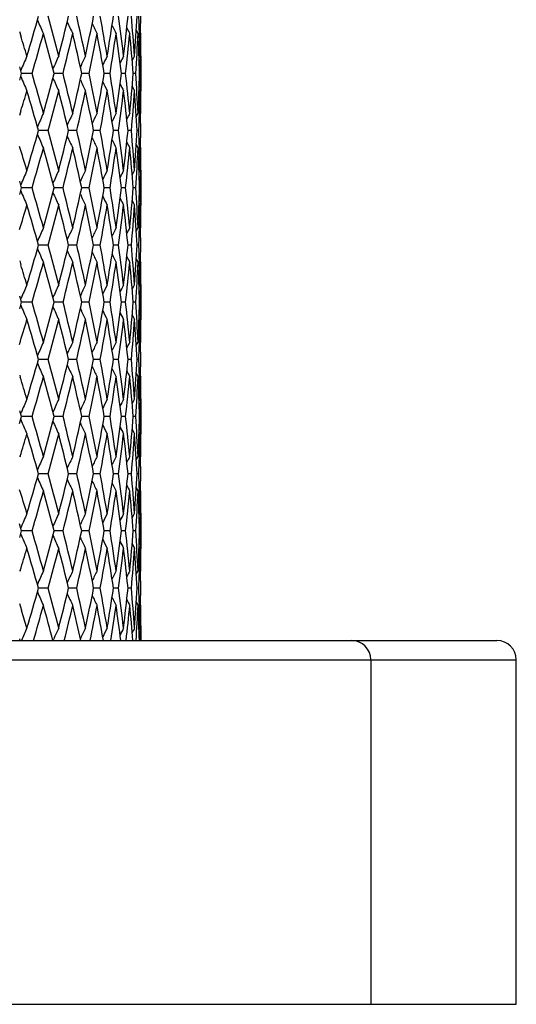
# Model space of a CAD drawing. Units: inches. Extents: x 0 to 11, y 0 to 8.5.
# Drawn here: x 7 to 7.3, y 1.7 to 2.2 of the extents above; entities that cross this region are included whole.
import ezdxf

# ---------------------------------------------------------------- set-up
doc = ezdxf.new("R2010")
doc.units = ezdxf.units.IN
doc.header["$LTSCALE"] = 0.605
doc.header["$MEASUREMENT"] = 0
doc.layers.get('0').update_dxf_attribs({"linetype": 'CONTINUOUS'})

msp = doc.modelspace()

# ---------------------------------------------------------------- linework, layer by layer
at = {"color": 7, "linetype": 'Continuous'}
for p, q in [((6.99627, 2.20565), (6.99693, 2.20347)), ((7.05656, 2.20628), (7.05745, 2.20452)), ((7.05818, 2.20454), (7.05819, 2.20437)), ((7.05874, 2.20477), (7.05887, 2.20452)), ((7.05445, 2.19054), (7.05567, 2.19297)), ((7.05445, 2.19054), (7.05567, 2.19297)), ((7.05799, 2.19193), (7.05852, 2.19297)), ((7.05882, 2.19312), (7.05882, 2.19297)), ((7.05887, 2.19297), (7.05887, 2.17504)), ((6.9974, 2.18401), (6.99637, 2.18738)), ((6.99637, 2.18064), (6.9974, 2.18401)), ((7.00277, 2.18401), (6.9974, 2.18401)), ((7.01878, 2.18401), (7.01417, 2.18401)), ((7.03222, 2.18401), (7.02841, 2.18401)), ((7.043, 2.18401), (7.04001, 2.18401)), ((7.05104, 2.18401), (7.04889, 2.18401)), ((7.05628, 2.18401), (7.05499, 2.18401)), ((7.0587, 2.18401), (7.05827, 2.18401)), ((7.05445, 2.17747), (7.05567, 2.17504)), ((7.05445, 2.17747), (7.05567, 2.17504)), ((7.05799, 2.17608), (7.05852, 2.17504)), ((7.05799, 2.17608), (7.05852, 2.17504)), ((7.05882, 2.17505), (7.05882, 2.17489)), ((6.997, 2.16476), (6.99627, 2.16238)), ((7.05656, 2.16174), (7.05745, 2.1635)), ((7.05656, 2.16174), (7.05745, 2.1635)), ((7.05819, 2.16365), (7.05818, 2.16347)), ((7.05874, 2.16325), (7.05887, 2.1635)), ((7.01109, 2.15453), (7.0061, 2.15453)), ((7.02582, 2.15453), (7.02161, 2.15453)), ((7.03795, 2.15453), (7.03454, 2.15453)), ((7.04736, 2.15453), (7.04479, 2.15453)), ((7.05401, 2.15453), (7.05229, 2.15453)), ((7.05785, 2.15453), (7.05698, 2.15453)), ((7.05656, 2.14733), (7.05745, 2.14557)), ((7.05818, 2.14559), (7.05819, 2.14542)), ((7.05874, 2.14582), (7.05887, 2.14557)), ((7.05445, 2.1316), (7.05567, 2.13403)), ((7.05799, 2.13299), (7.05852, 2.13403)), ((7.05882, 2.13417), (7.05882, 2.13402)), ((7.05887, 2.13403), (7.05887, 2.11609)), ((6.9974, 2.12506), (6.99637, 2.12843)), ((6.99637, 2.12169), (6.9974, 2.12506)), ((7.00277, 2.12506), (6.9974, 2.12506)), ((7.01878, 2.12506), (7.01417, 2.12506)), ((7.03222, 2.12506), (7.02841, 2.12506)), ((7.043, 2.12506), (7.04001, 2.12506)), ((7.05104, 2.12506), (7.04889, 2.12506)), ((7.05628, 2.12506), (7.05499, 2.12506)), ((7.0587, 2.12506), (7.05827, 2.12506)), ((7.05445, 2.11852), (7.05567, 2.11609)), ((7.05445, 2.11852), (7.05567, 2.11609)), ((7.05799, 2.11713), (7.05852, 2.11609)), ((7.05799, 2.11713), (7.05852, 2.11609)), ((7.05882, 2.1161), (7.05882, 2.11594)), ((7.05656, 2.10279), (7.05745, 2.10455)), ((7.05656, 2.10279), (7.05745, 2.10455)), ((7.05819, 2.1047), (7.05818, 2.10452)), ((7.05874, 2.1043), (7.05887, 2.10455)), ((7.01109, 2.09559), (7.0061, 2.09559)), ((7.02582, 2.09559), (7.02161, 2.09559)), ((7.03795, 2.09559), (7.03454, 2.09559)), ((7.04736, 2.09559), (7.04479, 2.09559)), ((7.05401, 2.09559), (7.05229, 2.09559)), ((7.05785, 2.09559), (7.05698, 2.09559)), ((6.99637, 2.08741), (6.997, 2.08537)), ((7.05656, 2.08838), (7.05745, 2.08662)), ((7.05818, 2.08665), (7.05819, 2.08647)), ((7.05874, 2.08687), (7.05887, 2.08662)), ((7.05445, 2.07265), (7.05567, 2.07507)), ((7.05799, 2.07404), (7.05852, 2.07507)), ((7.05882, 2.07523), (7.05882, 2.07507)), ((7.05887, 2.07507), (7.05887, 2.05715)), ((6.99637, 2.06274), (6.9974, 2.06611)), ((6.9974, 2.06611), (6.99644, 2.06925)), ((6.99693, 2.06767), (6.99712, 2.06811)), ((7.00277, 2.06611), (6.9974, 2.06611)), ((7.01878, 2.06611), (7.01417, 2.06611)), ((7.03222, 2.06611), (7.02841, 2.06611)), ((7.043, 2.06611), (7.04001, 2.06611)), ((7.05104, 2.06611), (7.04889, 2.06611)), ((7.05628, 2.06611), (7.05499, 2.06611)), ((7.0587, 2.06611), (7.05827, 2.06611)), ((7.05445, 2.05957), (7.05567, 2.05715)), ((7.05445, 2.05957), (7.05567, 2.05715)), ((7.05799, 2.05818), (7.05852, 2.05715)), ((7.05799, 2.05818), (7.05852, 2.05715)), ((7.05882, 2.05715), (7.05882, 2.057)), ((7.05656, 2.04384), (7.05745, 2.0456)), ((7.05656, 2.04384), (7.05745, 2.0456)), ((7.05819, 2.04575), (7.05818, 2.04558)), ((7.05874, 2.04535), (7.05887, 2.0456)), ((7.01109, 2.03664), (7.0061, 2.03664)), ((7.02582, 2.03664), (7.02161, 2.03664)), ((7.03795, 2.03664), (7.03454, 2.03664)), ((7.04736, 2.03664), (7.04479, 2.03664)), ((7.05401, 2.03664), (7.05229, 2.03664)), ((7.05785, 2.03664), (7.05698, 2.03664)), ((6.99637, 2.02846), (6.99666, 2.02752)), ((7.05656, 2.02943), (7.05745, 2.02767)), ((7.05818, 2.0277), (7.05819, 2.02752)), ((7.05874, 2.02793), (7.05887, 2.02767)), ((7.05445, 2.0137), (7.05567, 2.01613)), ((7.05445, 2.0137), (7.05567, 2.01613)), ((7.05799, 2.01509), (7.05852, 2.01613)), ((7.05882, 2.01628), (7.05882, 2.01612)), ((7.05887, 2.01613), (7.05887, 1.9982)), ((6.9974, 2.00716), (6.9965, 2.01012)), ((6.99632, 2.00363), (6.9974, 2.00716)), ((6.99693, 2.00872), (6.99712, 2.00917)), ((7.00277, 2.00716), (6.9974, 2.00716)), ((7.01878, 2.00716), (7.01417, 2.00716)), ((7.03222, 2.00716), (7.02841, 2.00716)), ((7.043, 2.00716), (7.04001, 2.00716)), ((7.05104, 2.00716), (7.04889, 2.00716)), ((7.05628, 2.00716), (7.05499, 2.00716)), ((7.0587, 2.00716), (7.05827, 2.00716)), ((7.05445, 2.00063), (7.05567, 1.9982)), ((7.05445, 2.00063), (7.05567, 1.9982)), ((7.05799, 1.99924), (7.05852, 1.9982)), ((7.05799, 1.99924), (7.05852, 1.9982)), ((7.05882, 1.9982), (7.05882, 1.99805)), ((6.99666, 1.9868), (6.9965, 1.98629)), ((7.05656, 1.98489), (7.05745, 1.98665)), ((7.05656, 1.98489), (7.05745, 1.98665)), ((7.05819, 1.9868), (7.05818, 1.98663)), ((7.05874, 1.9864), (7.05887, 1.98665)), ((7.01109, 1.97769), (7.0061, 1.97769)), ((7.02582, 1.97769), (7.02161, 1.97769)), ((7.03795, 1.97769), (7.03454, 1.97769)), ((7.04736, 1.97769), (7.04479, 1.97769)), ((7.05401, 1.97769), (7.05229, 1.97769)), ((7.05785, 1.97769), (7.05698, 1.97769)), ((7.05656, 1.97048), (7.05745, 1.96872)), ((7.05874, 1.96898), (7.05887, 1.96872)), ((7.05818, 1.96875), (7.05819, 1.96857)), ((7.05445, 1.95475), (7.05567, 1.95718)), ((7.05799, 1.95614), (7.05852, 1.95718)), ((7.05882, 1.95733), (7.05882, 1.95717)), ((7.05887, 1.95718), (7.05887, 1.93925)), ((6.9974, 1.94821), (6.99626, 1.95193)), ((6.99637, 1.94485), (6.9974, 1.94821)), ((7.00277, 1.94821), (6.9974, 1.94821)), ((7.01878, 1.94821), (7.01417, 1.94821)), ((7.03222, 1.94821), (7.02841, 1.94821)), ((7.043, 1.94821), (7.04001, 1.94821)), ((7.05104, 1.94821), (7.04889, 1.94821)), ((7.05628, 1.94821), (7.05499, 1.94821)), ((7.0587, 1.94821), (7.05827, 1.94821)), ((7.05445, 1.94168), (7.05567, 1.93925)), ((7.05445, 1.94168), (7.05567, 1.93925)), ((7.05799, 1.94029), (7.05852, 1.93925)), ((7.05799, 1.94029), (7.05852, 1.93925)), ((7.05882, 1.93925), (7.05882, 1.9391)), ((6.99666, 1.92786), (6.9965, 1.92732)), ((7.05656, 1.92595), (7.05745, 1.9277)), ((7.05656, 1.92595), (7.05745, 1.9277)), ((7.05819, 1.92786), (7.05818, 1.92768)), ((7.05874, 1.92745), (7.05887, 1.9277)), ((7.01109, 1.91874), (7.0061, 1.91874)), ((7.02582, 1.91874), (7.02161, 1.91874)), ((7.03795, 1.91874), (7.03454, 1.91874)), ((7.04736, 1.91874), (7.04479, 1.91874)), ((7.05401, 1.91874), (7.05229, 1.91874)), ((7.05785, 1.91874), (7.05698, 1.91874)), ((6.99629, 1.91084), (6.99736, 1.90735)), ((7.05656, 1.91153), (7.05745, 1.90977)), ((7.05656, 1.91153), (7.05745, 1.90977)), ((7.05818, 1.9098), (7.05819, 1.90963)), ((7.05874, 1.91003), (7.05887, 1.90977)), ((7.05799, 1.89719), (7.05852, 1.89823)), ((7.05883, 1.89928), (7.05881, 1.89778)), ((7.05887, 1.89823), (7.05887, 1.89178)), ((6.06262, 1.89178), (7.24262, 1.89178)), ((6.99663, 1.89178), (6.99637, 1.89263)), ((7.01359, 1.89178), (7.01391, 1.8925)), ((6.05262, 1.88178), (7.25262, 1.88178)), ((7.17762, 1.88178), (7.17762, 1.70428)), ((7.25262, 1.70428), (7.25262, 1.88178)), ((6.05262, 1.70428), (7.25262, 1.70428))]:
    msp.add_line(p, q, dxfattribs=at)
for centre, radius, start, end in [((5.46875, 2.65102), 1.5984, 343.3476, 344.11351), ((5.54261, 1.81453), 1.52171, 14.40047, 15.19926), ((5.58288, 2.56103), 1.48012, 345.60125, 346.41951), ((5.64179, 1.89779), 1.41958, 12.00152, 12.84923), ((5.67335, 2.48141), 1.38731, 348.00002, 348.86469), ((5.71895, 1.97222), 1.34088, 9.47597, 10.36572), ((5.74272, 2.40973), 1.31677, 350.52533, 351.42901), ((5.77614, 2.04002), 1.28301, 6.84657, 7.77005), ((5.79277, 2.3439), 1.26625, 353.15445, 354.08834), ((5.81475, 2.10315), 1.24416, 4.13984, 5.0875), ((5.82465, 2.28206), 1.23423, 355.86085, 356.81497), ((5.83466, 2.16336), 1.22422, 1.92797, 2.34656), ((5.83908, 2.22246), 1.21979, 358.61493, 359.5785), ((7.98308, 2.6386), 1.06677, 203.60048, 204.01091), ((7.97106, 2.64444), 1.04448, 204.53946, 204.90965), ((7.96309, 2.64945), 1.02808, 205.32285, 205.64398), ((7.95765, 2.65333), 1.01604, 205.95162, 206.21433), ((7.95447, 2.65627), 1.00816, 206.42741, 206.62114), ((5.4314, 1.72376), 1.63738, 16.65224, 17.03608), ((5.4906, 2.62678), 1.57565, 343.67973, 344.45539), ((5.53553, 1.79471), 1.52903, 14.75006, 15.54633), ((5.6005, 2.53877), 1.46197, 345.95648, 346.78363), ((5.63608, 1.87859), 1.42544, 12.37244, 13.2179), ((5.68718, 2.4607), 1.37321, 348.37583, 349.24823), ((5.71451, 1.9535), 1.34539, 9.8652, 10.75304), ((5.75305, 2.39019), 1.30632, 350.91858, 351.82851), ((5.77291, 2.02167), 1.28626, 7.25045, 8.17245), ((5.7998, 2.32521), 1.25918, 353.56137, 354.49977), ((5.8127, 2.08506), 1.24622, 4.55418, 5.50085), ((5.82851, 2.2639), 1.23037, 356.27712, 357.23383), ((5.83478, 2.14544), 1.22409, 1.80558, 2.76641), ((5.83674, 2.16343), 1.22214, 1.38512, 1.91955), ((5.83998, 2.20452), 1.21889, 359.46434, 359.99998), ((7.99122, 1.76202), 1.08075, 156.49995, 156.92726), ((7.97657, 1.75583), 1.05491, 155.51898, 155.91032), ((7.96676, 1.75038), 1.03574, 154.70247, 155.04923), ((7.96001, 1.74599), 1.02147, 154.05016, 154.34333), ((7.95597, 1.74248), 1.0118, 153.56168, 153.79129), ((5.83932, 2.20453), 1.21955, 359.036, 359.45699), ((7.99095, 2.60584), 1.08043, 203.07114, 203.49862), ((5.48552, 1.73976), 1.58095, 15.54708, 16.32008), ((5.52729, 2.57557), 1.53758, 344.45482, 345.2466), ((5.5964, 1.82823), 1.46619, 13.21859, 14.04329), ((5.62964, 2.49092), 1.43204, 346.78315, 347.62464), ((5.68398, 1.90667), 1.37647, 10.75366, 11.62392), ((5.70966, 2.41542), 1.35032, 349.24785, 350.13239), ((5.7507, 1.97745), 1.3087, 8.17299, 9.0812), ((5.7695, 2.34682), 1.2897, 351.82824, 352.74771), ((5.79826, 2.04263), 1.26073, 5.50129, 6.43847), ((5.81062, 2.28315), 1.24831, 354.4996, 355.44461), ((5.82776, 2.10407), 1.23112, 2.76674, 3.72279), ((5.83396, 2.22261), 1.22491, 357.23377, 358.19389), ((5.83958, 2.16349), 1.21929, 0.54298, 0.96409), ((7.97628, 2.61203), 1.05457, 204.08805, 204.47955), ((7.96645, 2.61746), 1.03538, 204.94911, 205.29603), ((7.95965, 2.62182), 1.02105, 205.655, 205.94832), ((7.95559, 2.62531), 1.01136, 206.20704, 206.43678), ((5.43797, 2.64223), 1.63051, 342.9723, 343.34973), ((5.47321, 1.71832), 1.59375, 15.8846, 16.65272), ((5.55067, 2.55134), 1.51337, 344.79934, 345.60251), ((5.58652, 1.80791), 1.47636, 13.57879, 14.3991), ((5.64807, 2.46883), 1.41315, 347.14954, 348.00107), ((5.67623, 1.88721), 1.38437, 11.13385, 12.00033), ((5.72366, 2.39496), 1.33609, 349.63326, 350.52616), ((5.74488, 1.95864), 1.31459, 8.56983, 9.47497), ((5.77943, 2.32756), 1.27968, 352.22919, 353.15504), ((5.79422, 2.02428), 1.26479, 5.91085, 6.84577), ((5.81673, 2.2647), 1.24218, 354.91205, 355.86118), ((5.82541, 2.08601), 1.23347, 3.1846, 4.13928), ((5.83707, 2.20457), 1.2218, 358.08052, 358.61509), ((5.83916, 2.14556), 1.21971, 0.42148, 1.38508), ((5.84016, 2.1635), 1.21872, 0.00001, 0.5357), ((7.98241, 1.7297), 1.06604, 155.9884, 156.39919), ((7.97041, 1.72387), 1.04376, 155.08965, 155.46016), ((7.96244, 1.71886), 1.02737, 154.3553, 154.67671), ((7.95701, 1.71498), 1.01534, 153.78494, 154.04787), ((7.95384, 1.71205), 1.00747, 153.37812, 153.57202), ((5.83511, 2.20464), 1.22377, 357.65351, 358.07234), ((5.4652, 2.59312), 1.6021, 343.34801, 344.11206), ((7.98225, 2.57926), 1.06585, 203.5993, 204.0102), ((5.5454, 1.75631), 1.51882, 14.40017, 15.20039), ((5.58018, 2.50277), 1.48291, 345.6016, 346.41823), ((7.97024, 2.58509), 1.04357, 204.5383, 204.90892), ((5.64393, 1.8393), 1.4174, 12.00126, 12.85018), ((5.67133, 2.42288), 1.38937, 348.00031, 348.8636), ((5.72054, 1.91354), 1.33926, 9.47575, 10.36647), ((5.74128, 2.35102), 1.31823, 350.52557, 351.42813), ((5.77727, 1.98122), 1.28186, 6.8464, 7.77059), ((5.79182, 2.28506), 1.26721, 353.15462, 354.08768), ((5.81548, 2.04426), 1.24343, 4.13973, 5.08782), ((5.82415, 2.22315), 1.23474, 355.86094, 356.81456), ((5.83504, 2.10442), 1.22383, 1.92782, 2.34666), ((5.83899, 2.16351), 1.21988, 358.61495, 359.57833), ((7.96227, 2.59009), 1.02716, 205.32173, 205.64324), ((7.95682, 2.59396), 1.01511, 205.95055, 206.21358), ((7.95363, 2.59688), 1.00722, 206.42641, 206.62038), ((5.43318, 1.66535), 1.63552, 16.65208, 17.10351), ((5.49422, 2.5668), 1.57189, 343.67873, 344.45615), ((5.53232, 1.73489), 1.53236, 14.75117, 15.54561), ((5.60326, 2.47915), 1.45913, 345.95563, 346.78429), ((5.63365, 1.81908), 1.42792, 12.3734, 13.21729), ((5.68923, 2.40134), 1.37111, 348.37515, 349.24878), ((5.71273, 1.89422), 1.3472, 9.866, 10.75255), ((5.75452, 2.33102), 1.30483, 350.91808, 351.82894), ((5.77169, 1.96256), 1.2875, 7.25107, 8.17209), ((5.80076, 2.26616), 1.25822, 353.56105, 354.50006), ((5.81197, 2.02604), 1.24696, 4.55462, 5.50062), ((5.82901, 2.20492), 1.22987, 356.277, 357.23399), ((5.83449, 2.08648), 1.22438, 1.80582, 2.76632), ((5.83704, 2.10449), 1.22183, 1.38507, 1.91959), ((5.83998, 2.14557), 1.21889, 359.46439, 359.99999), ((7.99019, 1.70353), 1.07962, 156.50031, 156.92819), ((7.97556, 1.69735), 1.05379, 155.51934, 155.91121), ((7.96576, 1.69191), 1.03464, 154.70284, 155.05008), ((7.95901, 1.68754), 1.02035, 154.05053, 154.34411), ((7.95497, 1.68404), 1.01068, 153.56206, 153.79199), ((5.83954, 2.14557), 1.21934, 359.03604, 359.45723), ((7.99025, 2.54662), 1.07969, 203.07242, 203.50026), ((5.48679, 1.68122), 1.57961, 15.5452, 16.31885), ((5.52595, 2.51694), 1.53895, 344.45659, 345.24765), ((7.97563, 2.55281), 1.05387, 204.08941, 204.48124), ((5.59733, 1.76954), 1.46523, 13.21696, 14.0422), ((5.62857, 2.43218), 1.43313, 346.78467, 347.62551), ((7.96583, 2.55825), 1.03471, 204.95056, 205.29775), ((5.68462, 1.84787), 1.37581, 10.75231, 11.62299), ((5.70881, 2.3566), 1.35119, 349.2491, 350.13307), ((5.7511, 1.91858), 1.3083, 8.17195, 9.08043), ((5.76883, 2.28795), 1.29038, 351.8292, 352.74818), ((5.79844, 1.98372), 1.26055, 5.50058, 6.43789), ((5.81011, 2.22424), 1.24883, 354.50025, 355.44487), ((5.82775, 2.04513), 1.23114, 2.76637, 3.72241), ((5.83359, 2.16368), 1.22528, 357.2341, 358.19392), ((5.83944, 2.10455), 1.21943, 0.54279, 0.96392), ((5.4373, 2.58353), 1.63122, 342.89039, 343.34802), ((5.47346, 1.6594), 1.5935, 15.88628, 16.65447), ((5.55139, 2.49224), 1.51263, 344.79756, 345.60107), ((5.58677, 1.74898), 1.47611, 13.58023, 14.40064), ((5.64868, 2.40978), 1.41253, 347.14801, 347.99986), ((5.67648, 1.82828), 1.38411, 11.13504, 12.00162), ((5.72418, 2.33595), 1.33557, 349.632, 350.5252), ((7.95908, 2.56262), 1.02043, 205.65653, 205.95007), ((5.74513, 1.89971), 1.31433, 8.57074, 9.476), ((5.77987, 2.26857), 1.27924, 352.22823, 353.15434), ((7.95504, 2.56612), 1.01076, 206.20865, 206.43855), ((5.79448, 1.96535), 1.26453, 5.91147, 6.84653), ((5.8171, 2.20573), 1.24181, 354.91141, 355.86076), ((5.82568, 2.02707), 1.23321, 3.18492, 4.13974), ((5.8374, 2.14562), 1.22147, 358.08027, 358.61495), ((5.83943, 2.08661), 1.21944, 0.42149, 1.38524), ((5.8399, 2.10455), 1.21897, 0.00001, 0.53559), ((7.98252, 1.67074), 1.06614, 155.99027, 156.40102), ((7.9705, 1.66491), 1.04385, 155.09156, 155.46205), ((7.96251, 1.65992), 1.02743, 154.35725, 154.67865), ((7.95705, 1.65605), 1.01537, 153.78692, 154.04986), ((7.95386, 1.65313), 1.00748, 153.38013, 153.57403), ((5.83536, 2.14569), 1.22352, 357.6532, 358.07212), ((5.46767, 2.53341), 1.59952, 343.34858, 344.11395), ((7.98277, 2.52057), 1.06643, 203.60097, 204.01156), ((5.54334, 1.69684), 1.52095, 14.39959, 15.19878), ((5.58202, 2.44333), 1.481, 345.6021, 346.41988), ((7.97076, 2.52642), 1.04415, 204.53998, 204.91032), ((5.64232, 1.78002), 1.41904, 12.00077, 12.84881), ((5.67268, 2.36364), 1.38799, 348.00074, 348.86499), ((7.96279, 2.53142), 1.02775, 205.32341, 205.64466), ((5.71931, 1.85439), 1.34051, 9.47537, 10.36537), ((5.74221, 2.2919), 1.3173, 350.52591, 351.42922), ((7.95735, 2.53531), 1.01572, 205.95221, 206.21502), ((5.77635, 1.92216), 1.28279, 6.84613, 7.76977), ((5.79238, 2.22604), 1.26664, 353.15487, 354.08847), ((5.81484, 1.98527), 1.24407, 4.13957, 5.08729), ((5.82439, 2.16417), 1.2345, 355.8611, 356.81502), ((5.83466, 2.04546), 1.22422, 1.92782, 2.34645), ((5.83892, 2.10456), 1.21995, 358.61501, 359.57846), ((5.49147, 2.50865), 1.57476, 343.67872, 344.45479), ((5.53537, 1.67675), 1.52921, 14.75087, 15.54702), ((5.60119, 2.42072), 1.46127, 345.95559, 346.78312), ((5.63598, 1.76065), 1.42554, 12.37312, 13.21849), ((5.68772, 2.34271), 1.37266, 348.37509, 349.24781), ((5.71447, 1.83558), 1.34543, 9.86574, 10.75353), ((5.75347, 2.27224), 1.3059, 350.91799, 351.82819), ((5.77292, 1.90377), 1.28625, 7.25085, 8.17283), ((5.80011, 2.20729), 1.25886, 353.56094, 354.49955), ((7.95418, 2.53824), 1.00785, 206.42804, 206.62184), ((5.81276, 1.96716), 1.24616, 4.55443, 5.50111), ((5.82873, 2.14599), 1.23015, 356.27687, 357.23372), ((5.83488, 2.02754), 1.22399, 1.80566, 2.76655), ((5.83668, 2.04553), 1.2222, 1.38503, 1.91944), ((5.84011, 2.08662), 1.21876, 359.4643, 359.99998), ((5.43251, 1.60623), 1.63621, 16.65122, 17.0278), ((7.99123, 1.64414), 1.08075, 156.50084, 156.90259), ((7.97686, 1.63782), 1.05522, 155.51995, 155.91118), ((7.96703, 1.63238), 1.03603, 154.70346, 155.05013), ((7.96023, 1.62801), 1.0217, 154.05116, 154.34427), ((7.95616, 1.62451), 1.012, 153.56269, 153.79226), ((5.83945, 2.08663), 1.21943, 359.03593, 359.45696), ((5.4845, 1.62158), 1.582, 15.54686, 16.31939), ((5.52803, 2.45746), 1.53681, 344.45506, 345.24728), ((5.59561, 1.71015), 1.46701, 13.2184, 14.04269), ((5.63019, 2.37288), 1.43148, 346.78335, 347.62522), ((5.68337, 1.78866), 1.37709, 10.75351, 11.62342), ((5.71005, 2.29744), 1.34993, 349.24802, 350.13286), ((5.75024, 1.85949), 1.30916, 8.17287, 9.08081), ((5.76975, 2.22888), 1.28945, 351.82837, 352.74807), ((5.79793, 1.92471), 1.26106, 5.50121, 6.4382), ((5.81075, 2.16524), 1.24818, 354.49969, 355.44485), ((5.82755, 1.98616), 1.23134, 2.76671, 3.72264), ((5.83398, 2.10471), 1.22489, 357.23382, 358.19401), ((5.83946, 2.04559), 1.21941, 0.54304, 0.96407), ((7.99127, 2.4881), 1.08079, 203.07189, 203.49918), ((7.97659, 2.49428), 1.05492, 204.0888, 204.48014), ((7.96675, 2.49972), 1.03572, 204.94986, 205.29663), ((7.95995, 2.50408), 1.02139, 205.65573, 205.94893), ((7.95588, 2.50757), 1.01169, 206.20776, 206.4374), ((5.43476, 2.52532), 1.63387, 342.88035, 343.34901), ((5.47413, 1.60069), 1.59279, 15.88468, 16.65329), ((5.54998, 2.43363), 1.51408, 344.79917, 345.60199), ((5.58723, 1.69018), 1.47563, 13.57885, 14.3996), ((5.64756, 2.35105), 1.41367, 347.14938, 348.00063), ((5.67677, 1.76942), 1.38381, 11.13389, 12.00075), ((5.72331, 2.27713), 1.33646, 349.63312, 350.52581), ((5.74528, 1.8408), 1.31418, 8.56984, 9.4753), ((5.77921, 2.2097), 1.27991, 352.22907, 353.15479), ((5.79451, 1.90642), 1.2645, 5.91084, 6.84601), ((5.81662, 2.14681), 1.24229, 354.91194, 355.86103), ((5.82559, 1.96812), 1.23329, 3.18456, 4.13942), ((5.83708, 2.08668), 1.22179, 358.08044, 358.61503), ((5.83924, 2.02767), 1.21963, 0.42142, 1.38512), ((5.84009, 2.0456), 1.21878, 0.00002, 0.53569), ((7.98267, 1.6117), 1.06632, 155.98869, 156.39932), ((7.97066, 1.60586), 1.04404, 155.08994, 155.46031), ((7.96269, 1.60085), 1.02764, 154.35561, 154.67689), ((7.95726, 1.59697), 1.01561, 153.78525, 154.04808), ((7.95409, 1.59404), 1.00774, 153.37844, 153.57226), ((5.83507, 2.08674), 1.2238, 357.65343, 358.07219), ((5.46583, 2.47504), 1.60144, 343.34776, 344.11216), ((5.54487, 1.63826), 1.51938, 14.4004, 15.20037), ((5.58066, 2.38475), 1.48241, 345.60138, 346.41833), ((5.64352, 1.72131), 1.41781, 12.00146, 12.85018), ((5.6717, 2.30491), 1.38899, 348.00013, 348.8637), ((5.72025, 1.79559), 1.33956, 9.47592, 10.36649), ((5.74155, 2.23308), 1.31796, 350.52542, 351.42822), ((5.77707, 1.86329), 1.28206, 6.84652, 7.77062), ((5.79201, 2.16715), 1.26702, 353.15451, 354.08777), ((5.81536, 1.92635), 1.24355, 4.1398, 5.08786), ((5.82426, 2.10524), 1.23463, 355.86088, 356.81464), ((5.83498, 1.98652), 1.2239, 1.92795, 2.34671), ((5.83903, 2.04561), 1.21984, 358.61493, 359.5784), ((7.98246, 2.46146), 1.06609, 203.59939, 204.01015), ((7.97045, 2.46729), 1.04379, 204.53838, 204.90886), ((7.96247, 2.47229), 1.02738, 205.32179, 205.64318), ((7.95701, 2.47616), 1.01532, 205.95059, 206.21352), ((7.95382, 2.47908), 1.00743, 206.42642, 206.62032), ((5.43385, 1.54765), 1.63483, 16.65218, 17.06946), ((5.49371, 2.44904), 1.57242, 343.67897, 344.45617), ((5.5327, 1.6171), 1.53197, 14.75088, 15.54558), ((5.60286, 2.36135), 1.45954, 345.95582, 346.7843), ((5.63393, 1.70125), 1.42764, 12.37315, 13.21725), ((5.68893, 2.2835), 1.37141, 348.37531, 349.24879), ((5.71293, 1.77637), 1.347, 9.86579, 10.75252), ((5.7543, 2.21316), 1.30505, 350.91819, 351.82895), ((5.77182, 1.84468), 1.28736, 7.2509, 8.17206), ((5.80061, 2.14828), 1.25837, 353.56111, 354.50007), ((5.81204, 1.90815), 1.24689, 4.55449, 5.5006), ((5.82892, 2.08703), 1.22996, 356.27702, 357.23399), ((5.8345, 1.96858), 1.22437, 1.80574, 2.76631), ((5.83702, 1.98659), 1.22185, 1.38509, 1.91963), ((5.83996, 2.02767), 1.21891, 359.46437, 359.99999), ((7.99002, 1.58571), 1.07943, 156.50004, 156.90234), ((7.97569, 1.57939), 1.05393, 155.51912, 155.91089), ((7.96589, 1.57395), 1.03477, 154.70262, 155.04976), ((7.95914, 1.56958), 1.02049, 154.05031, 154.34381), ((7.9551, 1.56608), 1.01082, 153.56183, 153.7917), ((5.83949, 2.02768), 1.21938, 359.03601, 359.45712), ((7.99033, 2.42876), 1.07978, 203.07214, 203.49991), ((5.48672, 1.56329), 1.5797, 15.5456, 16.31922), ((5.52609, 2.39902), 1.53881, 344.45621, 345.24737), ((7.9757, 2.43494), 1.05395, 204.08912, 204.48088), ((5.59728, 1.65162), 1.46529, 13.2173, 14.04253), ((5.62869, 2.31426), 1.43301, 346.78435, 347.62528), ((5.68459, 1.72996), 1.37584, 10.7526, 11.62327), ((5.70891, 2.23869), 1.35108, 349.24883, 350.13289), ((5.7511, 1.80068), 1.3083, 8.17217, 9.08067), ((5.76891, 2.17004), 1.29029, 351.82899, 352.74806), ((5.79846, 1.86582), 1.26053, 5.50073, 6.43808), ((5.81018, 2.10634), 1.24875, 354.50011, 355.44481), ((5.82778, 1.92723), 1.2311, 2.76645, 3.72254), ((5.83366, 2.04578), 1.22521, 357.23403, 358.19393), ((5.83949, 1.98665), 1.21938, 0.54288, 0.96399), ((7.9659, 2.44038), 1.03479, 204.95025, 205.29739), ((7.95914, 2.44475), 1.0205, 205.6562, 205.9497), ((7.95511, 2.44825), 1.01083, 206.20831, 206.43817), ((5.43815, 2.46537), 1.63033, 342.92997, 343.3484), ((5.47339, 1.54149), 1.59357, 15.88594, 16.65412), ((5.55129, 2.37436), 1.51273, 344.79787, 345.60136), ((5.58671, 1.63108), 1.47618, 13.57994, 14.40034), ((5.64859, 2.2919), 1.41262, 347.14827, 348.0001), ((5.67642, 1.71038), 1.38418, 11.13479, 12.00137), ((5.7241, 2.21806), 1.33565, 349.63222, 350.52539), ((5.74508, 1.78181), 1.31439, 8.57055, 9.4758), ((5.7798, 2.15068), 1.27931, 352.22839, 353.15448), ((5.79442, 1.84745), 1.26459, 5.91133, 6.84638), ((5.81704, 2.08784), 1.24187, 354.9115, 355.86084), ((5.82563, 1.90917), 1.23326, 3.18483, 4.13965), ((5.83734, 2.02772), 1.22153, 358.0803, 358.61498), ((5.83938, 1.96872), 1.21949, 0.42146, 1.38521), ((5.83996, 1.98665), 1.21891, 0.00001, 0.53563), ((7.98245, 1.55287), 1.06608, 155.98989, 156.40064), ((7.97044, 1.54704), 1.04378, 155.09117, 155.46166), ((7.96246, 1.54204), 1.02737, 154.35685, 154.67825), ((7.95701, 1.53817), 1.01532, 153.78652, 154.04945), ((7.95382, 1.53525), 1.00743, 153.37972, 153.57361), ((5.83531, 2.02779), 1.22356, 357.65324, 358.07211), ((5.46705, 2.4157), 1.60016, 343.34852, 344.11359), ((7.98269, 2.40264), 1.06634, 203.60065, 204.01127), ((5.54384, 1.57907), 1.52043, 14.39965, 15.19912), ((5.58156, 2.32555), 1.48148, 345.60205, 346.41957), ((7.97068, 2.40848), 1.04406, 204.53966, 204.91002), ((5.64271, 1.66221), 1.41864, 12.00082, 12.8491), ((5.67233, 2.24581), 1.38834, 348.0007, 348.86473), ((5.7196, 1.73655), 1.34021, 9.47541, 10.36561), ((5.74197, 2.17405), 1.31754, 350.52588, 351.42903), ((5.77657, 1.80429), 1.28257, 6.84615, 7.76995), ((5.79223, 2.10816), 1.26679, 353.15485, 354.08834), ((5.81499, 1.86738), 1.24393, 4.13959, 5.08742), ((5.82431, 2.04628), 1.23457, 355.86108, 356.81495), ((5.83474, 1.92757), 1.22413, 1.92786, 2.34651), ((5.83893, 1.98666), 1.21995, 358.615, 359.57846), ((5.43069, 1.48777), 1.63811, 16.65157, 17.10231), ((7.96271, 2.41348), 1.02766, 205.32308, 205.64436), ((7.95727, 2.41736), 1.01563, 205.95189, 206.21471), ((7.9541, 2.42029), 1.00775, 206.42771, 206.62153), ((5.49189, 2.39063), 1.57432, 343.67877, 344.45506), ((5.53488, 1.55873), 1.52971, 14.75084, 15.54674), ((5.6015, 2.30275), 1.46094, 345.95563, 346.78335), ((5.6356, 1.64267), 1.42592, 12.37311, 13.21825), ((5.68794, 2.22476), 1.37242, 348.37513, 349.248), ((5.71419, 1.71764), 1.34572, 9.86573, 10.75334), ((5.75363, 2.15432), 1.30574, 350.91802, 351.82834), ((5.77272, 1.78585), 1.28645, 7.25083, 8.17269), ((5.80021, 2.08938), 1.25877, 353.56096, 354.49966), ((5.81263, 1.84925), 1.2463, 4.55442, 5.50101), ((5.82877, 2.02809), 1.23011, 356.27689, 357.23377), ((5.83481, 1.90964), 1.22406, 1.80566, 2.7665), ((5.83675, 1.92764), 1.22212, 1.38503, 1.91948), ((5.84008, 1.96873), 1.21879, 359.46431, 359.99998), ((7.99127, 1.52623), 1.08079, 156.50086, 156.92816), ((7.97659, 1.52004), 1.05492, 155.51991, 155.91125), ((7.96675, 1.51461), 1.03572, 154.70342, 155.05019), ((7.95995, 1.51025), 1.02139, 154.05112, 154.34432), ((7.95589, 1.50675), 1.0117, 153.56265, 153.79229), ((5.83945, 1.96873), 1.21942, 359.03593, 359.45696), ((7.99158, 2.37033), 1.08112, 203.07187, 203.49903), ((5.48374, 1.50346), 1.5828, 15.54718, 16.31931), ((5.52868, 2.33939), 1.53613, 344.45477, 345.24734), ((7.97692, 2.37653), 1.05527, 204.08877, 204.47998), ((5.59503, 1.59211), 1.4676, 13.21867, 14.04263), ((5.63069, 2.25488), 1.43096, 346.78311, 347.62527), ((7.96709, 2.38198), 1.0361, 204.94981, 205.29646), ((5.68294, 1.67067), 1.37753, 10.75373, 11.62337), ((5.71043, 2.17948), 1.34954, 349.24782, 350.1329), ((7.9603, 2.38635), 1.02178, 205.65567, 205.94875), ((5.74994, 1.74155), 1.30947, 8.17305, 9.08077), ((5.77002, 2.11095), 1.28918, 351.82821, 352.74811), ((5.79774, 1.80679), 1.26126, 5.50134, 6.43817), ((5.81093, 2.04733), 1.248, 354.49959, 355.44488), ((5.82745, 1.86826), 1.23143, 2.76678, 3.72263), ((5.83408, 1.98681), 1.2248, 357.23377, 358.19402), ((5.83943, 1.9277), 1.21944, 0.54304, 0.96407), ((5.43493, 2.40736), 1.63369, 342.93167, 343.34925), ((5.47469, 1.48296), 1.5922, 15.88416, 16.65306), ((5.54925, 2.31592), 1.51483, 344.79973, 345.60215), ((5.58765, 1.5724), 1.4752, 13.5784, 14.3994), ((5.647, 2.23327), 1.41424, 347.14986, 348.00077), ((5.67707, 1.65159), 1.38351, 11.13352, 12.00057), ((5.72288, 2.1593), 1.33689, 349.63351, 350.52592), ((5.74548, 1.72294), 1.31398, 8.56956, 9.47516), ((5.7789, 2.09184), 1.28022, 352.22937, 353.15486), ((7.95625, 2.38985), 1.01209, 206.20767, 206.43722), ((5.79462, 1.78854), 1.26439, 5.91065, 6.84591), ((5.81641, 2.02893), 1.2425, 354.91215, 355.86107), ((5.82563, 1.85023), 1.23326, 3.18447, 4.13936), ((5.83697, 1.96878), 1.2219, 358.08051, 358.61505), ((5.83919, 1.90977), 1.21968, 0.42143, 1.38509), ((5.84011, 1.9277), 1.21876, 0.00002, 0.5357), ((7.98279, 1.49374), 1.06645, 155.98839, 156.39898), ((7.97078, 1.4879), 1.04417, 155.08963, 155.45996), ((7.96281, 1.48289), 1.02778, 154.35528, 154.67653), ((7.95738, 1.479), 1.01575, 153.78493, 154.04773), ((7.95421, 1.47607), 1.00788, 153.37811, 153.57191), ((5.83495, 1.96885), 1.22392, 357.65353, 358.07226), ((5.46582, 2.35716), 1.60146, 343.3474, 344.11176), ((5.54493, 1.52038), 1.51931, 14.40073, 15.20071), ((5.58067, 2.26686), 1.4824, 345.60107, 346.41798), ((5.64359, 1.60342), 1.41774, 12.00174, 12.85046), ((5.67172, 2.18702), 1.38898, 347.99986, 348.86341), ((5.72031, 1.6777), 1.3395, 9.47614, 10.36671), ((5.74158, 2.11518), 1.31793, 350.52521, 351.42799), ((5.77713, 1.7454), 1.282, 6.84668, 7.77078), ((5.79204, 2.04925), 1.26698, 353.15436, 354.0876), ((5.81542, 1.80846), 1.24349, 4.1399, 5.08796), ((5.82431, 1.98734), 1.23458, 355.86078, 356.81453), ((5.83502, 1.86863), 1.22385, 1.92793, 2.34674), ((5.83909, 1.92772), 1.21978, 358.6149, 359.57837), ((7.9825, 2.34357), 1.06612, 203.59882, 204.00959), ((7.97048, 2.3494), 1.04382, 204.53779, 204.9083), ((7.96249, 2.35439), 1.0274, 205.32119, 205.6426), ((7.95702, 2.35826), 1.01533, 205.94998, 206.21293), ((5.49601, 2.33048), 1.57003, 343.774, 344.45691), ((5.5295, 1.49834), 1.53528, 14.84837, 15.54442), ((5.60468, 2.24301), 1.45767, 346.05714, 346.78496), ((5.63139, 1.58278), 1.43024, 12.47669, 13.21624), ((5.69032, 2.16533), 1.37, 348.48215, 349.24934), ((5.71098, 1.65812), 1.34898, 9.97452, 10.75167), ((5.7553, 2.09511), 1.30404, 351.02962, 351.82937), ((5.7704, 1.72659), 1.2888, 7.36383, 8.17141), ((5.80125, 2.03031), 1.25772, 353.67603, 354.50036), ((7.95383, 2.36117), 1.00744, 206.42581, 206.61973), ((5.81111, 1.79017), 1.24782, 4.67044, 5.50016), ((5.82922, 1.96911), 1.22965, 356.39418, 357.23414), ((5.83405, 1.85067), 1.22482, 1.92343, 2.7661), ((5.83709, 1.8687), 1.22178, 1.38512, 1.91967), ((5.83989, 1.90978), 1.21898, 359.50648, 359.99999), ((5.43715, 1.43074), 1.63138, 16.65222, 16.98666), ((7.98957, 1.46799), 1.07895, 156.4996, 156.87286), ((7.97509, 1.46175), 1.05328, 155.51865, 155.86094), ((7.96579, 1.45609), 1.03467, 154.70221, 155.04941), ((7.95904, 1.45172), 1.02039, 154.0499, 154.34345), ((7.95501, 1.44822), 1.01072, 153.56141, 153.79131), ((7.95254, 1.4459), 1.00448, 153.23614, 153.39106), ((5.83951, 1.90978), 1.21936, 359.15406, 359.43599), ((7.16762, 1.88178), 0.01, 0, 90), ((7.24262, 1.88178), 0.01, 0, 90)]:
    msp.add_arc(centre, radius, start, end, dxfattribs=at)

doc.saveas('drawing.dxf')
